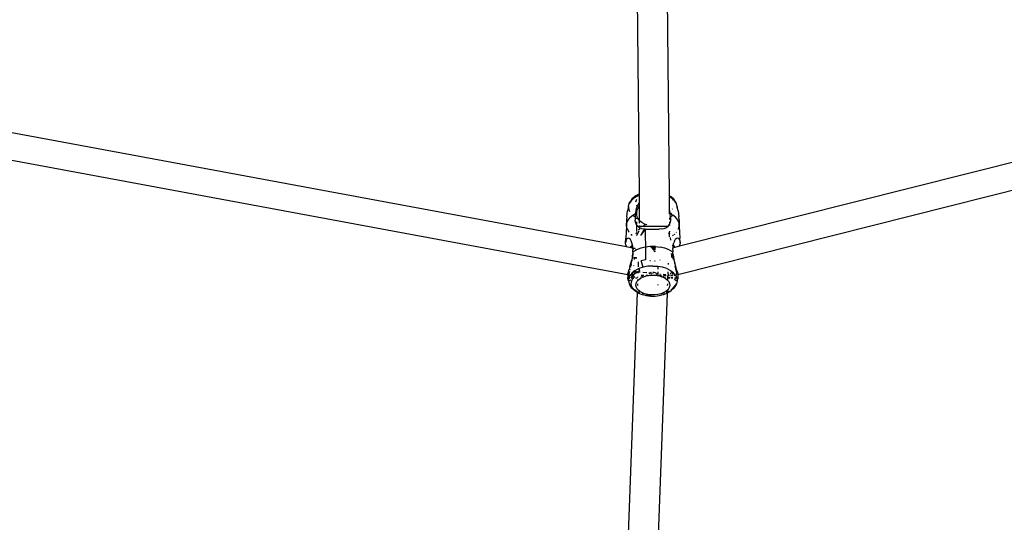
# Model space of a CAD drawing. Units: inches. Extents: x 3778 to 6796, y -3856 to -2738.
# Drawn here: x 4842 to 4894, y -3642 to -3615 of the extents above; entities that cross this region are included whole.
import ezdxf

# ---------------------------------------------------------------- set-up
doc = ezdxf.new("R2010")
doc.units = ezdxf.units.IN
doc.header["$MEASUREMENT"] = 0
doc.layers.add('VP-EQ', color=7, linetype='Continuous', true_color=0x8a3492, plot=False)
doc.layers.add('VP-HIC', color=6, linetype='Continuous')
doc.styles.get("Standard").update_dxf_attribs({"font": 'arial.ttf'})
doc.dimstyles.get("Standard").update_dxf_attribs({"dimtxt": 14, "dimasz": 20, "dimexe": 20, "dimexo": 50, "dimgap": 20, "dimtad": 0, "dimdec": 0, "dimzin": 0, "dimdsep": 46, "dimtxsty": 'Standard', "dimcen": -0.09, "dimadec": 0, "dimazin": 0, "dimtfac": 1, "dimtdec": 4, "dimtofl": 0, "dimtmove": 0, "dimatfit": 3, "dimfxl": 70, "dimfxlon": 1, "dimtolj": 1, "dimtzin": 0, "dimarcsym": 0})

# ---------------------------------------------------------------- blocks, each defined once
blk = doc.blocks.new('*D269')
at = {"layer": 'Defpoints', "color": 0}
for p in [(4653.397, -3168.983), (4877.598, -3673.828), (5666.397, -3673.828)]:
    blk.add_point(p, dxfattribs=at)
at = {"layer": 'VP-EQ', "color": 0, "lineweight": -2}
for p, q in [((5596.397, -3168.983), (5686.397, -3168.983)), ((5666.397, -3188.983), (5666.397, -3368.059)), ((5666.397, -3653.828), (5666.397, -3438.901)), ((5596.397, -3673.828), (5686.397, -3673.828))]:
    blk.add_line(p, q, dxfattribs=at)
at = {"layer": 'VP-EQ', "color": 0}
for points in [[(5669.73, -3188.983), (5663.064, -3188.983), (5666.397, -3168.983)], [(5663.064, -3653.828), (5669.73, -3653.828), (5666.397, -3673.828)]]:
    blk.add_solid(points, dxfattribs=at)
at = {"layer": 'VP-EQ', "color": 0, "insert": (5666.397, -3403.48), "char_height": 14, "attachment_point": 5, "rotation": 90}
blk.add_mtext('\\A1;510', dxfattribs=at)
blk = doc.blocks.new('*D279')
at = {"layer": 'Defpoints', "color": 0}
for p in [(4730.316, -2996.198), (4828.156, -3856.239), (5766.851, -3856.239)]:
    blk.add_point(p, dxfattribs=at)
at = {"layer": 'VP-EQ', "color": 0, "lineweight": -2}
for p, q in [((5696.851, -2996.198), (5786.851, -2996.198)), ((5766.851, -3016.198), (5766.851, -3365.85)), ((5766.851, -3836.239), (5766.851, -3436.706)), ((5696.851, -3856.239), (5786.851, -3856.239))]:
    blk.add_line(p, q, dxfattribs=at)
at = {"layer": 'VP-EQ', "color": 0}
for points in [[(5770.184, -3016.198), (5763.518, -3016.198), (5766.851, -2996.198)], [(5763.518, -3836.239), (5770.184, -3836.239), (5766.851, -3856.239)]]:
    blk.add_solid(points, dxfattribs=at)
at = {"layer": 'VP-EQ', "color": 0, "insert": (5766.851, -3401.278), "char_height": 14, "attachment_point": 5, "rotation": 90}
blk.add_mtext('\\A1;860', dxfattribs=at)
blk = doc.blocks.new('RB1223')
at = {"layer": 'VP-EQ', "color": 0}
for p, q in [((4874.859, -3624.187), (4874.682, -3605.402)), ((4876.449, -3624.283), (4876.27, -3605.43)), ((4906.525, -3619.509), (4876.98, -3626.961)), ((4874.172, -3626.993), (4839.315, -3620.516)), ((4906.714, -3620.945), (4876.893, -3628.466)), ((4874.247, -3628.473), (4839.291, -3621.975)), ((4874.597, -3624.347), (4874.465, -3624.471)), ((4874.735, -3624.318), (4874.556, -3624.429)), ((4874.668, -3624.298), (4874.597, -3624.347)), ((4874.827, -3624.2), (4874.668, -3624.298)), ((4874.735, -3624.318), (4874.86, -3624.267)), ((4874.859, -3624.187), (4874.827, -3624.2)), ((4874.86, -3624.267), (4874.859, -3624.187)), ((4874.864, -3624.655), (4874.86, -3624.267)), ((4876.474, -3624.298), (4876.449, -3624.283)), ((4876.449, -3624.345), (4876.449, -3624.283)), ((4876.456, -3625.012), (4876.449, -3624.345)), ((4876.585, -3624.429), (4876.449, -3624.345)), ((4876.596, -3624.414), (4876.474, -3624.298)), ((4876.474, -3624.298), (4876.544, -3624.347)), ((4876.676, -3624.471), (4876.544, -3624.347)), ((4874.29, -3624.852), (4874.23, -3625.094)), ((4874.29, -3624.852), (4874.329, -3624.701)), ((4874.296, -3624.929), (4874.29, -3624.852)), ((4874.419, -3624.558), (4874.329, -3624.701)), ((4874.329, -3624.701), (4874.379, -3624.609)), ((4874.465, -3624.471), (4874.379, -3624.609)), ((4874.556, -3624.429), (4874.419, -3624.558)), ((4874.679, -3624.612), (4874.707, -3624.507)), ((4874.686, -3625.012), (4874.737, -3624.859)), ((4874.707, -3624.507), (4874.734, -3624.463)), ((4874.734, -3624.821), (4874.717, -3624.784)), ((4874.737, -3624.825), (4874.734, -3624.821)), ((4874.748, -3624.839), (4874.737, -3624.859)), ((4874.821, -3624.705), (4874.748, -3624.839)), ((4874.773, -3624.869), (4874.748, -3624.839)), ((4874.807, -3624.909), (4874.831, -3624.859)), ((4874.864, -3624.655), (4874.821, -3624.705)), ((4874.831, -3624.859), (4874.865, -3624.812)), ((4874.865, -3624.812), (4874.864, -3624.655)), ((4874.867, -3624.957), (4874.865, -3624.812)), ((4876.635, -3624.476), (4876.585, -3624.429)), ((4876.614, -3624.442), (4876.596, -3624.414)), ((4876.669, -3624.53), (4876.635, -3624.476)), ((4876.722, -3624.558), (4876.635, -3624.476)), ((4876.763, -3624.609), (4876.676, -3624.471)), ((4876.812, -3624.701), (4876.722, -3624.558)), ((4876.812, -3624.701), (4876.763, -3624.609)), ((4876.852, -3624.852), (4876.812, -3624.701)), ((4876.852, -3624.852), (4876.844, -3624.938)), ((4876.912, -3625.094), (4876.852, -3624.852)), ((4874.192, -3625.413), (4874.179, -3625.568)), ((4874.192, -3625.413), (4874.23, -3625.094)), ((4874.3, -3624.97), (4874.303, -3625.004)), ((4874.364, -3625.142), (4874.303, -3625.004)), ((4874.36, -3625.441), (4874.515, -3625.314)), ((4874.515, -3625.314), (4874.513, -3625.312)), ((4874.515, -3625.314), (4874.657, -3625.231)), ((4874.515, -3625.314), (4874.637, -3625.406)), ((4874.637, -3625.406), (4874.631, -3625.456)), ((4874.657, -3625.231), (4874.637, -3625.406)), ((4874.637, -3625.406), (4874.641, -3625.409)), ((4874.641, -3625.409), (4874.657, -3625.418)), ((4874.66, -3625.163), (4874.657, -3625.231)), ((4874.686, -3625.012), (4874.66, -3625.163)), ((4874.724, -3625.163), (4874.76, -3625.009)), ((4874.727, -3625.315), (4874.724, -3625.163)), ((4874.724, -3625.318), (4874.727, -3625.315)), ((4874.768, -3625.456), (4874.724, -3625.318)), ((4874.76, -3625.009), (4874.807, -3624.909)), ((4874.813, -3624.916), (4874.807, -3624.909)), ((4874.867, -3624.957), (4874.813, -3624.916)), ((4874.872, -3625.52), (4874.867, -3624.957)), ((4876.481, -3625.163), (4876.456, -3625.012)), ((4876.458, -3625.249), (4876.456, -3625.012)), ((4876.484, -3625.231), (4876.481, -3625.163)), ((4876.484, -3625.231), (4876.515, -3625.249)), ((4876.489, -3625.269), (4876.484, -3625.231)), ((4876.489, -3625.269), (4876.515, -3625.249)), ((4876.504, -3625.406), (4876.489, -3625.269)), ((4876.504, -3625.406), (4876.611, -3625.325)), ((4876.51, -3625.456), (4876.504, -3625.406)), ((4876.515, -3625.249), (4876.568, -3625.209)), ((4876.515, -3625.249), (4876.627, -3625.314)), ((4876.597, -3624.996), (4876.607, -3624.984)), ((4876.611, -3625.325), (4876.627, -3625.314)), ((4876.781, -3625.441), (4876.627, -3625.314)), ((4876.778, -3625.142), (4876.781, -3625.135)), ((4876.912, -3625.094), (4876.95, -3625.413)), ((4876.962, -3625.568), (4876.95, -3625.413)), ((4874.178, -3625.904), (4874.138, -3626.539)), ((4874.179, -3625.568), (4874.175, -3625.891)), ((4874.175, -3625.891), (4874.187, -3625.735)), ((4874.175, -3625.891), (4874.178, -3625.904)), ((4874.25, -3625.584), (4874.187, -3625.735)), ((4874.36, -3625.441), (4874.25, -3625.584)), ((4874.631, -3625.456), (4874.636, -3625.588)), ((4874.658, -3625.71), (4874.636, -3625.588)), ((4874.658, -3625.71), (4874.698, -3625.815)), ((4874.698, -3625.815), (4874.725, -3625.854)), ((4874.725, -3625.508), (4874.725, -3625.456)), ((4874.725, -3625.773), (4874.725, -3625.673)), ((4874.725, -3625.819), (4874.725, -3625.806)), ((4874.725, -3626.173), (4874.725, -3625.854)), ((4874.725, -3625.854), (4874.76, -3625.905)), ((4874.853, -3625.976), (4874.76, -3625.905)), ((4874.76, -3625.905), (4874.836, -3625.905)), ((4874.768, -3625.456), (4874.785, -3625.482)), ((4874.785, -3625.482), (4874.838, -3625.509)), ((4874.86, -3625.597), (4874.785, -3625.482)), ((4874.836, -3625.905), (4874.837, -3625.891)), ((4874.836, -3625.91), (4874.836, -3625.905)), ((4874.836, -3625.905), (4874.876, -3625.905)), ((4874.838, -3625.509), (4874.872, -3625.52)), ((4874.838, -3625.881), (4874.838, -3625.878)), ((4874.873, -3625.608), (4874.86, -3625.597)), ((4874.873, -3625.608), (4874.872, -3625.52)), ((4874.874, -3625.738), (4874.873, -3625.608)), ((4874.993, -3625.71), (4874.873, -3625.608)), ((4874.874, -3625.758), (4874.874, -3625.753)), ((4874.875, -3625.869), (4874.875, -3625.863)), ((4874.876, -3625.905), (4874.875, -3625.884)), ((4874.876, -3625.913), (4874.876, -3625.905)), ((4874.876, -3625.905), (4875.104, -3625.905)), ((4875.118, -3625.775), (4874.993, -3625.71)), ((4875.102, -3625.93), (4875.104, -3625.905)), ((4875.104, -3625.905), (4875.111, -3625.841)), ((4875.104, -3625.905), (4875.131, -3625.905)), ((4875.116, -3625.794), (4875.118, -3625.775)), ((4875.118, -3625.775), (4875.242, -3625.817)), ((4875.127, -3625.932), (4875.131, -3625.905)), ((4875.131, -3625.905), (4875.14, -3625.835)), ((4875.131, -3625.905), (4875.143, -3625.905)), ((4875.143, -3625.905), (4875.145, -3625.834)), ((4875.143, -3625.933), (4875.143, -3625.905)), ((4875.143, -3625.905), (4876.381, -3625.905)), ((4875.261, -3625.821), (4875.242, -3625.817)), ((4876.289, -3625.976), (4876.381, -3625.905)), ((4876.381, -3625.905), (4876.443, -3625.815)), ((4876.443, -3625.815), (4876.463, -3625.765)), ((4876.461, -3625.547), (4876.46, -3625.456)), ((4876.463, -3625.765), (4876.462, -3625.663)), ((4876.463, -3625.765), (4876.484, -3625.71)), ((4876.463, -3625.81), (4876.463, -3625.765)), ((4876.463, -3625.859), (4876.463, -3625.84)), ((4876.506, -3625.588), (4876.484, -3625.71)), ((4876.51, -3625.456), (4876.506, -3625.588)), ((4876.891, -3625.584), (4876.781, -3625.441)), ((4876.954, -3625.735), (4876.891, -3625.584)), ((4876.929, -3626.046), (4876.967, -3625.891)), ((4876.967, -3625.891), (4876.954, -3625.735)), ((4876.962, -3625.568), (4876.967, -3625.891)), ((4876.967, -3625.891), (4877.004, -3626.539)), ((4874.203, -3626.005), (4874.213, -3626.046)), ((4874.213, -3626.046), (4874.299, -3626.193)), ((4874.299, -3626.193), (4874.327, -3626.222)), ((4874.426, -3626.323), (4874.432, -3626.329)), ((4874.432, -3626.329), (4874.486, -3626.365)), ((4874.684, -3626.297), (4874.687, -3626.281)), ((4874.687, -3626.281), (4874.72, -3626.208)), ((4874.725, -3626.396), (4874.725, -3626.36)), ((4874.762, -3626.279), (4874.733, -3626.378)), ((4874.832, -3626.168), (4874.762, -3626.279)), ((4874.822, -3626.068), (4874.825, -3626.065)), ((4874.825, -3626.065), (4874.877, -3626.031)), ((4874.825, -3626.065), (4874.826, -3626.057)), ((4874.875, -3626.077), (4874.825, -3626.065)), ((4874.853, -3625.976), (4874.876, -3625.985)), ((4874.877, -3626.031), (4874.876, -3625.985)), ((4874.975, -3626.023), (4874.876, -3625.985)), ((4874.877, -3626.073), (4874.877, -3626.031)), ((4874.948, -3626.34), (4874.913, -3626.397)), ((4874.951, -3626.345), (4874.913, -3626.397)), ((4874.951, -3626.335), (4874.948, -3626.34)), ((4874.951, -3626.345), (4874.948, -3626.34)), ((4875.081, -3626.123), (4874.951, -3626.335)), ((4874.951, -3626.335), (4874.955, -3626.34)), ((4874.955, -3626.34), (4874.951, -3626.345)), ((4875.076, -3626.173), (4874.955, -3626.34)), ((4874.975, -3626.023), (4875.09, -3626.041)), ((4875.076, -3626.173), (4875.081, -3626.123)), ((4875.1, -3626.139), (4875.076, -3626.173)), ((4875.108, -3626.079), (4875.081, -3626.123)), ((4875.09, -3626.041), (4875.092, -3626.023)), ((4875.09, -3626.041), (4875.112, -3626.044)), ((4875.1, -3626.139), (4875.108, -3626.079)), ((4875.139, -3626.086), (4875.1, -3626.139)), ((4875.128, -3626.047), (4875.108, -3626.079)), ((4875.112, -3626.044), (4875.115, -3626.023)), ((4875.112, -3626.044), (4875.128, -3626.047)), ((4875.128, -3626.047), (4875.14, -3626.047)), ((4875.139, -3626.086), (4875.14, -3626.047)), ((4875.166, -3626.048), (4875.139, -3626.086)), ((4875.14, -3626.047), (4875.14, -3626.023)), ((4875.14, -3626.047), (4875.166, -3626.048)), ((4875.166, -3626.048), (4875.297, -3626.054)), ((4875.166, -3626.048), (4875.166, -3626.338)), ((4875.166, -3626.338), (4875.177, -3627.006)), ((4875.297, -3626.054), (4875.415, -3626.055)), ((4875.415, -3626.055), (4875.785, -3626.055)), ((4875.785, -3626.055), (4875.903, -3626.053)), ((4876.032, -3626.045), (4875.903, -3626.053)), ((4876.032, -3626.045), (4876.167, -3626.023)), ((4876.167, -3626.023), (4876.289, -3625.976)), ((4876.421, -3626.281), (4876.403, -3626.319)), ((4876.405, -3626.325), (4876.403, -3626.319)), ((4876.436, -3626.24), (4876.421, -3626.27)), ((4876.421, -3626.27), (4876.421, -3626.281)), ((4876.458, -3626.18), (4876.433, -3626.235)), ((4876.433, -3626.235), (4876.436, -3626.24)), ((4876.448, -3626.456), (4876.458, -3626.296)), ((4876.455, -3626.283), (4876.458, -3626.206)), ((4876.455, -3626.283), (4876.458, -3626.296)), ((4876.458, -3626.168), (4876.458, -3626.18)), ((4876.655, -3626.365), (4876.604, -3626.4)), ((4876.709, -3626.329), (4876.695, -3626.338)), ((4876.715, -3626.323), (4876.709, -3626.329)), ((4876.815, -3626.221), (4876.796, -3626.24)), ((4876.918, -3626.065), (4876.929, -3626.046)), ((4874.131, -3626.775), (4874.138, -3626.539)), ((4874.14, -3626.687), (4874.131, -3626.775)), ((4874.147, -3626.908), (4874.131, -3626.775)), ((4874.157, -3626.63), (4874.14, -3626.687)), ((4874.147, -3626.908), (4874.172, -3626.993)), ((4874.2, -3626.563), (4874.157, -3626.63)), ((4874.259, -3626.532), (4874.2, -3626.563)), ((4874.323, -3626.543), (4874.259, -3626.532)), ((4874.383, -3626.595), (4874.323, -3626.543)), ((4874.432, -3626.676), (4874.383, -3626.595)), ((4874.41, -3626.997), (4874.424, -3626.961)), ((4874.424, -3626.961), (4874.436, -3626.952)), ((4874.47, -3626.78), (4874.432, -3626.676)), ((4874.436, -3626.952), (4874.445, -3626.944)), ((4874.46, -3626.952), (4874.436, -3626.952)), ((4874.445, -3626.944), (4874.46, -3626.952)), ((4874.502, -3626.945), (4874.445, -3626.944)), ((4874.502, -3626.951), (4874.46, -3626.952)), ((4874.46, -3626.952), (4874.47, -3626.957)), ((4874.497, -3626.906), (4874.47, -3626.78)), ((4874.47, -3626.957), (4874.496, -3627.014)), ((4874.502, -3626.945), (4874.497, -3626.906)), ((4874.531, -3626.945), (4874.502, -3626.945)), ((4874.502, -3626.951), (4874.502, -3626.945)), ((4874.513, -3627.044), (4874.502, -3626.951)), ((4874.537, -3626.951), (4874.502, -3626.951)), ((4875.438, -3626.976), (4875.177, -3627.006)), ((4875.512, -3626.976), (4875.438, -3626.976)), ((4875.512, -3626.976), (4875.512, -3627.001)), ((4875.629, -3626.976), (4875.512, -3626.976)), ((4875.629, -3626.976), (4875.629, -3627.001)), ((4875.704, -3626.976), (4875.629, -3626.976)), ((4875.704, -3626.976), (4875.964, -3627.006)), ((4876.487, -3626.501), (4876.503, -3626.633)), ((4876.64, -3626.944), (4876.598, -3626.944)), ((4876.638, -3626.957), (4876.602, -3626.957)), ((4876.638, -3626.957), (4876.629, -3627.046)), ((4876.64, -3626.944), (4876.638, -3626.957)), ((4876.664, -3626.957), (4876.638, -3626.957)), ((4876.644, -3626.907), (4876.64, -3626.944)), ((4876.665, -3626.944), (4876.64, -3626.944)), ((4876.644, -3626.907), (4876.671, -3626.781)), ((4876.671, -3626.957), (4876.645, -3627.015)), ((4876.709, -3626.678), (4876.671, -3626.781)), ((4876.671, -3626.957), (4876.696, -3626.944)), ((4876.696, -3626.944), (4876.673, -3626.944)), ((4876.719, -3626.965), (4876.696, -3626.944)), ((4876.709, -3626.678), (4876.758, -3626.596)), ((4876.719, -3626.965), (4876.731, -3626.997)), ((4876.98, -3626.961), (4876.735, -3627.023)), ((4876.816, -3626.545), (4876.758, -3626.596)), ((4876.881, -3626.531), (4876.816, -3626.545)), ((4876.934, -3626.557), (4876.881, -3626.531)), ((4876.971, -3626.603), (4876.934, -3626.557)), ((4876.994, -3626.657), (4876.971, -3626.603)), ((4876.98, -3626.961), (4876.984, -3626.95)), ((4876.984, -3626.95), (4877.002, -3626.87)), ((4876.994, -3626.657), (4877.01, -3626.772)), ((4877.01, -3626.772), (4877.002, -3626.87)), ((4877.01, -3626.772), (4877.004, -3626.539)), ((4874.172, -3626.993), (4874.171, -3626.996)), ((4874.403, -3627.039), (4874.172, -3626.993)), ((4874.41, -3626.997), (4874.403, -3627.039)), ((4874.503, -3627.058), (4874.403, -3627.039)), ((4874.488, -3627.505), (4874.456, -3627.67)), ((4874.508, -3627.388), (4874.487, -3627.557)), ((4874.488, -3627.505), (4874.508, -3627.348)), ((4874.496, -3627.014), (4874.503, -3627.058)), ((4874.503, -3627.058), (4874.509, -3627.093)), ((4874.513, -3627.059), (4874.503, -3627.058)), ((4874.513, -3627.297), (4874.508, -3627.348)), ((4874.508, -3627.348), (4874.508, -3627.388)), ((4874.509, -3627.093), (4874.513, -3627.059)), ((4874.509, -3627.093), (4874.513, -3627.116)), ((4874.513, -3627.059), (4874.513, -3627.044)), ((4874.513, -3627.116), (4874.514, -3627.148)), ((4874.515, -3627.273), (4874.513, -3627.297)), ((4874.515, -3627.256), (4874.514, -3627.148)), ((4874.514, -3627.259), (4874.515, -3627.256)), ((4874.515, -3627.273), (4874.514, -3627.259)), ((4874.515, -3627.256), (4874.707, -3627.148)), ((4874.572, -3627.071), (4874.557, -3627.068)), ((4874.572, -3627.071), (4874.577, -3627.079)), ((4874.64, -3627.071), (4874.572, -3627.071)), ((4874.648, -3627.116), (4874.679, -3627.116)), ((4874.694, -3627.142), (4874.692, -3627.131)), ((4874.93, -3627.064), (4874.707, -3627.148)), ((4875.177, -3627.006), (4874.93, -3627.064)), ((4875.177, -3627.006), (4875.178, -3627.331)), ((4875.178, -3627.331), (4875.189, -3627.674)), ((4875.465, -3627.009), (4875.512, -3627.001)), ((4875.571, -3626.998), (4875.512, -3627.001)), ((4875.629, -3627.071), (4875.515, -3627.071)), ((4875.553, -3627.117), (4875.629, -3627.117)), ((4875.571, -3626.998), (4875.629, -3627.001)), ((4875.629, -3627.001), (4875.683, -3627.01)), ((4875.629, -3627.001), (4875.629, -3627.071)), ((4875.703, -3627.071), (4875.629, -3627.071)), ((4875.629, -3627.071), (4875.629, -3627.117)), ((4875.629, -3627.117), (4875.703, -3627.117)), ((4875.629, -3627.117), (4875.629, -3627.211)), ((4875.633, -3627.215), (4875.682, -3627.214)), ((4875.683, -3627.239), (4875.659, -3627.247)), ((4875.682, -3627.214), (4875.703, -3627.21)), ((4875.683, -3627.01), (4875.703, -3627.017)), ((4875.703, -3627.227), (4875.683, -3627.239)), ((4876.211, -3627.064), (4875.964, -3627.006)), ((4876.435, -3627.148), (4876.211, -3627.064)), ((4876.435, -3627.148), (4876.627, -3627.256)), ((4876.545, -3627.349), (4876.551, -3627.429)), ((4876.551, -3627.429), (4876.562, -3627.546)), ((4876.628, -3627.149), (4876.627, -3627.256)), ((4876.627, -3627.256), (4876.627, -3627.259)), ((4876.628, -3627.297), (4876.627, -3627.259)), ((4876.628, -3627.149), (4876.629, -3627.118)), ((4876.634, -3627.35), (4876.628, -3627.297)), ((4876.629, -3627.046), (4876.629, -3627.05)), ((4876.64, -3627.047), (4876.629, -3627.05)), ((4876.629, -3627.05), (4876.633, -3627.093)), ((4876.629, -3627.118), (4876.633, -3627.093)), ((4876.633, -3627.093), (4876.64, -3627.047)), ((4876.634, -3627.35), (4876.654, -3627.507)), ((4876.634, -3627.39), (4876.634, -3627.35)), ((4876.654, -3627.559), (4876.634, -3627.39)), ((4876.64, -3627.047), (4876.645, -3627.015)), ((4876.735, -3627.023), (4876.64, -3627.047)), ((4876.654, -3627.559), (4876.654, -3627.507)), ((4876.654, -3627.507), (4876.686, -3627.672)), ((4876.731, -3626.997), (4876.735, -3627.023)), ((4874.361, -3628.026), (4874.314, -3628.182)), ((4874.361, -3628.026), (4874.412, -3627.848)), ((4874.422, -3627.894), (4874.385, -3628.051)), ((4874.412, -3627.848), (4874.456, -3627.67)), ((4874.422, -3627.894), (4874.456, -3627.734)), ((4874.487, -3627.56), (4874.456, -3627.734)), ((4874.487, -3627.557), (4874.487, -3627.56)), ((4874.487, -3627.56), (4874.517, -3627.56)), ((4874.555, -3627.56), (4874.591, -3627.56)), ((4874.558, -3627.955), (4874.556, -3627.973)), ((4874.589, -3627.602), (4874.585, -3627.653)), ((4874.591, -3627.56), (4874.589, -3627.602)), ((4874.718, -3627.59), (4874.59, -3627.59)), ((4874.593, -3627.539), (4874.591, -3627.56)), ((4874.591, -3627.56), (4874.715, -3627.56)), ((4874.807, -3628.041), (4874.816, -3627.781)), ((4875.189, -3627.674), (4874.95, -3627.731)), ((4875.065, -3628.063), (4874.95, -3627.731)), ((4875.313, -3628.018), (4875.065, -3628.063)), ((4875.191, -3627.68), (4875.188, -3627.679)), ((4875.571, -3628.002), (4875.313, -3628.018)), ((4875.444, -3627.735), (4875.412, -3627.733)), ((4875.571, -3628.002), (4875.829, -3628.018)), ((4875.698, -3627.738), (4875.665, -3627.741)), ((4875.842, -3628.02), (4875.829, -3628.018)), ((4875.842, -3628.02), (4875.841, -3628.125)), ((4876.076, -3628.063), (4875.842, -3628.02)), ((4875.949, -3627.679), (4875.952, -3627.678)), ((4876.394, -3627.916), (4876.397, -3627.848)), ((4876.586, -3627.56), (4876.654, -3627.559)), ((4876.67, -3627.649), (4876.654, -3627.559)), ((4876.686, -3627.672), (4876.73, -3627.85)), ((4876.781, -3628.028), (4876.73, -3627.85)), ((4876.781, -3628.153), (4876.747, -3628.012)), ((4874.244, -3628.489), (4874.242, -3628.61)), ((4874.244, -3628.489), (4874.247, -3628.473)), ((4874.256, -3628.409), (4874.247, -3628.473)), ((4874.307, -3628.484), (4874.247, -3628.473)), ((4874.256, -3628.409), (4874.279, -3628.308)), ((4874.279, -3628.308), (4874.314, -3628.182)), ((4874.311, -3628.409), (4874.307, -3628.478)), ((4874.307, -3628.478), (4874.307, -3628.484)), ((4874.307, -3628.484), (4874.313, -3628.553)), ((4874.369, -3628.496), (4874.307, -3628.484)), ((4874.331, -3628.288), (4874.311, -3628.409)), ((4874.361, -3628.51), (4874.327, -3628.587)), ((4874.332, -3628.283), (4874.331, -3628.288)), ((4874.358, -3628.165), (4874.345, -3628.223)), ((4874.369, -3628.496), (4874.361, -3628.51)), ((4874.463, -3628.38), (4874.369, -3628.496)), ((4874.385, -3628.051), (4874.383, -3628.057)), ((4874.444, -3628.51), (4874.436, -3628.508)), ((4874.463, -3628.485), (4874.444, -3628.51)), ((4874.482, -3628.51), (4874.444, -3628.51)), ((4874.456, -3628.582), (4874.482, -3628.51)), ((4874.458, -3628.641), (4874.488, -3628.544)), ((4874.482, -3628.357), (4874.463, -3628.38)), ((4874.486, -3628.413), (4874.463, -3628.485)), ((4874.641, -3628.237), (4874.482, -3628.357)), ((4874.482, -3628.51), (4874.487, -3628.497)), ((4874.493, -3628.51), (4874.482, -3628.51)), ((4874.492, -3628.383), (4874.486, -3628.413)), ((4874.487, -3628.497), (4874.502, -3628.411)), ((4874.487, -3628.497), (4874.495, -3628.497)), ((4874.493, -3628.51), (4874.488, -3628.544)), ((4874.495, -3628.497), (4874.493, -3628.51)), ((4874.551, -3628.51), (4874.493, -3628.51)), ((4874.507, -3628.424), (4874.495, -3628.497)), ((4874.495, -3628.497), (4874.542, -3628.497)), ((4874.526, -3628.473), (4874.626, -3628.397)), ((4874.542, -3628.497), (4874.526, -3628.473)), ((4874.551, -3628.51), (4874.542, -3628.497)), ((4874.602, -3628.582), (4874.551, -3628.51)), ((4874.606, -3628.388), (4874.567, -3628.364)), ((4874.703, -3628.311), (4874.591, -3628.301)), ((4874.606, -3628.388), (4874.626, -3628.397)), ((4874.626, -3628.397), (4874.678, -3628.358)), ((4874.641, -3628.237), (4874.803, -3628.155)), ((4874.678, -3628.358), (4874.759, -3628.317)), ((4874.759, -3628.317), (4874.797, -3628.298)), ((4874.796, -3628.32), (4874.759, -3628.317)), ((4874.795, -3628.371), (4874.796, -3628.32)), ((4874.796, -3628.32), (4874.797, -3628.298)), ((4874.895, -3628.33), (4874.796, -3628.32)), ((4874.797, -3628.298), (4874.867, -3628.262)), ((4874.801, -3628.188), (4874.803, -3628.155)), ((4874.838, -3628.137), (4874.803, -3628.155)), ((4875.065, -3628.063), (4874.838, -3628.137)), ((4874.838, -3628.137), (4874.867, -3628.262)), ((4874.934, -3628.521), (4875.051, -3628.557)), ((4875.1, -3628.51), (4874.956, -3628.51)), ((4874.981, -3628.497), (4875.004, -3628.497)), ((4875.257, -3628.364), (4875.046, -3628.344)), ((4875.098, -3628.565), (4875.219, -3628.525)), ((4875.202, -3628.497), (4875.346, -3628.502)), ((4875.302, -3628.51), (4875.21, -3628.51)), ((4875.219, -3628.525), (4875.302, -3628.51)), ((4875.302, -3628.51), (4875.346, -3628.502)), ((4875.346, -3628.498), (4875.346, -3628.482)), ((4875.346, -3628.502), (4875.346, -3628.498)), ((4875.35, -3628.501), (4875.346, -3628.498)), ((4875.346, -3628.502), (4875.35, -3628.501)), ((4875.35, -3628.501), (4875.391, -3628.493)), ((4875.41, -3628.379), (4875.359, -3628.374)), ((4875.37, -3628.419), (4875.376, -3628.409)), ((4875.38, -3628.405), (4875.376, -3628.409)), ((4875.401, -3628.384), (4875.387, -3628.398)), ((4875.391, -3628.493), (4875.477, -3628.488)), ((4875.401, -3628.384), (4875.41, -3628.379)), ((4875.41, -3628.379), (4875.458, -3628.349)), ((4875.499, -3628.391), (4875.41, -3628.379)), ((4875.476, -3628.343), (4875.458, -3628.349)), ((4875.486, -3628.448), (4875.477, -3628.488)), ((4875.477, -3628.488), (4875.571, -3628.483)), ((4875.506, -3628.357), (4875.499, -3628.391)), ((4875.523, -3628.39), (4875.499, -3628.391)), ((4875.571, -3628.325), (4875.629, -3628.331)), ((4875.585, -3628.396), (4875.571, -3628.394)), ((4875.571, -3628.483), (4875.75, -3628.493)), ((4875.629, -3628.331), (4875.683, -3628.349)), ((4875.683, -3628.349), (4875.741, -3628.384)), ((4875.741, -3628.384), (4875.751, -3628.398)), ((4875.75, -3628.493), (4875.791, -3628.501)), ((4875.77, -3628.423), (4875.788, -3628.446)), ((4875.796, -3628.416), (4875.773, -3628.414)), ((4875.788, -3628.446), (4875.796, -3628.482)), ((4875.792, -3628.498), (4875.791, -3628.501)), ((4875.791, -3628.501), (4875.796, -3628.502)), ((4875.796, -3628.482), (4875.792, -3628.498)), ((4875.792, -3628.498), (4875.796, -3628.502)), ((4875.796, -3628.502), (4875.836, -3628.498)), ((4875.796, -3628.502), (4875.836, -3628.509)), ((4875.837, -3628.451), (4875.836, -3628.498)), ((4875.836, -3628.498), (4875.836, -3628.509)), ((4875.836, -3628.498), (4875.891, -3628.498)), ((4875.836, -3628.509), (4875.839, -3628.51)), ((4875.838, -3628.313), (4875.837, -3628.41)), ((4875.905, -3628.51), (4875.839, -3628.51)), ((4875.839, -3628.51), (4875.923, -3628.525)), ((4875.84, -3628.151), (4875.84, -3628.166)), ((4875.923, -3628.525), (4876.043, -3628.565)), ((4876.03, -3628.51), (4875.932, -3628.51)), ((4875.939, -3628.498), (4876.021, -3628.498)), ((4875.947, -3628.431), (4875.942, -3628.43)), ((4875.947, -3628.431), (4875.971, -3628.433)), ((4876.303, -3628.137), (4876.076, -3628.063)), ((4876.244, -3628.51), (4876.103, -3628.553)), ((4876.259, -3628.46), (4876.119, -3628.447)), ((4876.244, -3628.51), (4876.142, -3628.51)), ((4876.153, -3628.498), (4876.278, -3628.5)), ((4876.278, -3628.5), (4876.244, -3628.51)), ((4876.282, -3628.51), (4876.244, -3628.51)), ((4876.303, -3628.137), (4876.5, -3628.237)), ((4876.368, -3628.51), (4876.372, -3628.505)), ((4876.368, -3628.63), (4876.368, -3628.51)), ((4876.445, -3628.51), (4876.368, -3628.51)), ((4876.375, -3628.434), (4876.379, -3628.315)), ((4876.378, -3628.498), (4876.43, -3628.498)), ((4876.415, -3628.444), (4876.388, -3628.456)), ((4876.535, -3628.388), (4876.482, -3628.413)), ((4876.5, -3628.237), (4876.627, -3628.333)), ((4876.618, -3628.494), (4876.506, -3628.484)), ((4876.511, -3628.498), (4876.618, -3628.498)), ((4876.62, -3628.51), (4876.515, -3628.51)), ((4876.627, -3628.333), (4876.535, -3628.388)), ((4876.63, -3628.335), (4876.627, -3628.333)), ((4876.63, -3628.335), (4876.634, -3628.381)), ((4876.659, -3628.357), (4876.63, -3628.335)), ((4876.634, -3628.381), (4876.643, -3628.433)), ((4876.634, -3628.421), (4876.634, -3628.381)), ((4876.637, -3628.441), (4876.634, -3628.421)), ((4876.679, -3628.375), (4876.659, -3628.357)), ((4876.679, -3628.375), (4876.678, -3628.38)), ((4876.681, -3628.383), (4876.678, -3628.38)), ((4876.773, -3628.494), (4876.681, -3628.383)), ((4876.681, -3628.383), (4876.687, -3628.413)), ((4876.687, -3628.413), (4876.706, -3628.485)), ((4876.721, -3628.51), (4876.705, -3628.51)), ((4876.706, -3628.485), (4876.721, -3628.51)), ((4876.773, -3628.494), (4876.721, -3628.51)), ((4876.801, -3628.49), (4876.773, -3628.494)), ((4876.773, -3628.494), (4876.815, -3628.59)), ((4876.827, -3628.181), (4876.781, -3628.028)), ((4876.802, -3628.247), (4876.781, -3628.153)), ((4876.802, -3628.247), (4876.828, -3628.393)), ((4876.866, -3628.323), (4876.827, -3628.181)), ((4876.833, -3628.459), (4876.828, -3628.393)), ((4876.866, -3628.323), (4876.885, -3628.408)), ((4876.893, -3628.466), (4876.881, -3628.469)), ((4876.885, -3628.408), (4876.893, -3628.466)), ((4876.893, -3628.466), (4876.899, -3628.511)), ((4876.899, -3628.511), (4876.897, -3628.627)), ((4874.257, -3628.681), (4874.242, -3628.61)), ((4874.257, -3628.681), (4874.276, -3628.723)), ((4874.294, -3628.741), (4874.276, -3628.723)), ((4874.29, -3628.792), (4874.276, -3628.723)), ((4874.294, -3628.741), (4874.29, -3628.792)), ((4874.29, -3628.792), (4874.326, -3628.934)), ((4874.303, -3628.642), (4874.294, -3628.741)), ((4874.315, -3628.76), (4874.294, -3628.741)), ((4874.327, -3628.587), (4874.303, -3628.642)), ((4874.313, -3628.553), (4874.327, -3628.587)), ((4874.315, -3628.76), (4874.352, -3628.762)), ((4874.326, -3628.934), (4874.329, -3628.945)), ((4874.327, -3628.587), (4874.34, -3628.619)), ((4874.329, -3628.945), (4874.379, -3629.038)), ((4874.329, -3628.945), (4874.419, -3629.088)), ((4874.34, -3628.619), (4874.357, -3628.634)), ((4874.4, -3628.733), (4874.366, -3628.759)), ((4874.465, -3629.175), (4874.379, -3629.038)), ((4874.428, -3628.619), (4874.434, -3628.616)), ((4874.43, -3628.971), (4874.442, -3628.835)), ((4874.465, -3629.105), (4874.43, -3628.971)), ((4874.434, -3628.616), (4874.456, -3628.582)), ((4874.442, -3628.835), (4874.5, -3628.704)), ((4874.447, -3628.641), (4874.445, -3628.638)), ((4874.447, -3628.641), (4874.458, -3628.641)), ((4874.456, -3628.646), (4874.454, -3628.65)), ((4874.458, -3628.641), (4874.456, -3628.646)), ((4874.554, -3628.639), (4874.458, -3628.641)), ((4874.458, -3628.641), (4874.552, -3628.641)), ((4874.5, -3628.704), (4874.552, -3628.641)), ((4874.552, -3628.641), (4874.554, -3628.639)), ((4874.554, -3628.639), (4874.602, -3628.582)), ((4874.743, -3628.639), (4874.663, -3628.637)), ((4874.743, -3628.639), (4874.666, -3628.639)), ((4874.679, -3629.034), (4874.688, -3628.928)), ((4874.707, -3629.139), (4874.679, -3629.034)), ((4874.688, -3628.928), (4874.734, -3628.825)), ((4874.734, -3628.825), (4874.78, -3628.77)), ((4874.746, -3628.637), (4874.743, -3628.639)), ((4874.77, -3629.031), (4874.774, -3628.936)), ((4874.78, -3628.77), (4874.782, -3628.713)), ((4874.78, -3628.77), (4874.813, -3628.73)), ((4874.786, -3628.606), (4874.787, -3628.576)), ((4874.813, -3628.73), (4874.924, -3628.646)), ((4874.915, -3628.64), (4874.91, -3628.636)), ((4874.936, -3628.64), (4874.915, -3628.64)), ((4874.924, -3628.646), (4874.936, -3628.64)), ((4874.936, -3628.64), (4875.061, -3628.577)), ((4875.051, -3628.557), (4875.098, -3628.565)), ((4875.061, -3628.577), (4875.098, -3628.565)), ((4875.833, -3628.984), (4875.832, -3629.015)), ((4876.068, -3628.56), (4876.043, -3628.565)), ((4876.043, -3628.565), (4876.081, -3628.577)), ((4876.081, -3628.577), (4876.187, -3628.63)), ((4876.239, -3628.63), (4876.187, -3628.63)), ((4876.218, -3628.646), (4876.187, -3628.63)), ((4876.222, -3628.643), (4876.218, -3628.646)), ((4876.218, -3628.646), (4876.328, -3628.73)), ((4876.368, -3628.63), (4876.319, -3628.63)), ((4876.367, -3628.643), (4876.32, -3628.643)), ((4876.328, -3628.73), (4876.362, -3628.771)), ((4876.353, -3629.031), (4876.356, -3628.937)), ((4876.362, -3628.771), (4876.367, -3628.643)), ((4876.362, -3628.771), (4876.408, -3628.825)), ((4876.367, -3628.643), (4876.368, -3628.63)), ((4876.471, -3628.643), (4876.367, -3628.643)), ((4876.487, -3628.629), (4876.368, -3628.63)), ((4876.408, -3628.825), (4876.453, -3628.928)), ((4876.462, -3629.034), (4876.435, -3629.139)), ((4876.453, -3628.928), (4876.462, -3629.034)), ((4876.635, -3628.644), (4876.537, -3628.643)), ((4876.633, -3628.629), (4876.538, -3628.629)), ((4876.763, -3629.038), (4876.676, -3629.175)), ((4876.73, -3628.724), (4876.715, -3628.698)), ((4876.757, -3628.644), (4876.721, -3628.644)), ((4876.722, -3629.088), (4876.812, -3628.945)), ((4876.723, -3628.629), (4876.757, -3628.644)), ((4876.781, -3628.763), (4876.73, -3628.724)), ((4876.757, -3628.644), (4876.781, -3628.638)), ((4876.812, -3628.945), (4876.763, -3629.038)), ((4876.781, -3628.638), (4876.811, -3628.604)), ((4876.781, -3628.763), (4876.827, -3628.759)), ((4876.811, -3628.604), (4876.815, -3628.59)), ((4876.852, -3628.794), (4876.812, -3628.945)), ((4876.838, -3628.642), (4876.815, -3628.59)), ((4876.847, -3628.742), (4876.827, -3628.759)), ((4876.838, -3628.642), (4876.847, -3628.742)), ((4876.852, -3628.794), (4876.847, -3628.742)), ((4876.852, -3628.794), (4876.885, -3628.681)), ((4876.885, -3628.681), (4876.871, -3628.711)), ((4876.897, -3628.627), (4876.885, -3628.681)), ((4874.281, -3642.172), (4874.756, -3629.402)), ((4874.419, -3629.088), (4874.506, -3629.17)), ((4874.506, -3629.17), (4874.465, -3629.105)), ((4874.597, -3629.299), (4874.465, -3629.175)), ((4874.545, -3629.232), (4874.506, -3629.17)), ((4874.552, -3629.214), (4874.506, -3629.17)), ((4874.668, -3629.348), (4874.545, -3629.232)), ((4874.668, -3629.348), (4874.597, -3629.299)), ((4874.599, -3629.244), (4874.716, -3629.316)), ((4874.756, -3629.402), (4874.668, -3629.348)), ((4874.769, -3629.238), (4874.707, -3629.139)), ((4874.756, -3629.402), (4874.758, -3629.356)), ((4874.827, -3629.446), (4874.756, -3629.402)), ((4874.762, -3629.339), (4874.885, -3629.389)), ((4874.865, -3629.329), (4874.769, -3629.238)), ((4875.017, -3629.524), (4874.827, -3629.446)), ((4874.989, -3629.406), (4874.865, -3629.329)), ((4875.096, -3629.453), (4874.989, -3629.406)), ((4875.008, -3629.43), (4875.096, -3629.453)), ((4875.229, -3629.577), (4875.017, -3629.524)), ((4875.096, -3629.453), (4875.117, -3629.458)), ((4875.137, -3629.466), (4875.117, -3629.458)), ((4875.303, -3629.508), (4875.137, -3629.466)), ((4875.446, -3629.576), (4875.202, -3629.547)), ((4875.229, -3629.577), (4875.202, -3629.547)), ((4875.455, -3629.605), (4875.229, -3629.577)), ((4875.442, -3629.525), (4875.303, -3629.508)), ((4875.442, -3629.525), (4875.446, -3629.576)), ((4875.48, -3629.529), (4875.442, -3629.525)), ((4875.661, -3629.529), (4875.48, -3629.529)), ((4875.838, -3629.508), (4875.661, -3629.529)), ((4875.913, -3629.577), (4875.686, -3629.605)), ((4876.004, -3629.466), (4875.838, -3629.508)), ((4875.862, -3642.23), (4876.338, -3629.432)), ((4876.125, -3629.524), (4875.913, -3629.577)), ((4876.025, -3629.458), (4876.004, -3629.466)), ((4876.025, -3629.458), (4876.045, -3629.453)), ((4876.152, -3629.406), (4876.045, -3629.453)), ((4876.045, -3629.453), (4876.18, -3629.419)), ((4876.315, -3629.446), (4876.125, -3629.524)), ((4876.277, -3629.329), (4876.152, -3629.406)), ((4876.344, -3629.265), (4876.277, -3629.329)), ((4876.283, -3629.378), (4876.341, -3629.355)), ((4876.338, -3629.432), (4876.315, -3629.446)), ((4876.474, -3629.348), (4876.338, -3629.432)), ((4876.338, -3629.432), (4876.34, -3629.384)), ((4876.34, -3629.366), (4876.341, -3629.355)), ((4876.341, -3629.355), (4876.344, -3629.265)), ((4876.341, -3629.355), (4876.406, -3629.328)), ((4876.372, -3629.238), (4876.344, -3629.265)), ((4876.435, -3629.139), (4876.372, -3629.238)), ((4876.406, -3629.328), (4876.425, -3629.316)), ((4876.474, -3629.348), (4876.544, -3629.299)), ((4876.543, -3629.244), (4876.585, -3629.217)), ((4876.676, -3629.175), (4876.544, -3629.299)), ((4876.585, -3629.217), (4876.722, -3629.088)), ((4875.686, -3629.605), (4875.455, -3629.605))]:
    blk.add_line(p, q, dxfattribs=at)
blk = doc.blocks.new('RB1223_2D_')
at = {"layer": 'VP-EQ', "color": 0}
blk.add_blockref('RB1223', (0, 0), dxfattribs=at)

msp = doc.modelspace()

# ---------------------------------------------------------------- linework, layer by layer
at = {"layer": 'VP-HIC', "color": 1}
msp.add_lwpolyline([(5099.951, -3761.439, -0.005251), (5095.541, -3761.485), (4902.074, -3761.485, -0.414214), (4692.074, -3551.485), (4692.074, -3529.894, -0.414214), (4902.074, -3319.894), (5071.15, -3319.894, 0.20403), (4941.392, -3264.645), (4714.92, -3264.645, 0.414214), (4534.92, -3444.645), (4534.92, -3676.239, 0.414214), (4714.92, -3856.239), (4941.392, -3856.239, 0.276148)], format="xyb", close=True, dxfattribs=at)
at = {"layer": 'VP-HIC', "color": 4}
msp.add_lwpolyline([(5305.541, -3529.894), (5305.541, -3551.485, -0.414214), (5095.541, -3761.485), (4902.074, -3761.485, -0.414214), (4692.074, -3551.485), (4692.074, -3529.894, -0.414214), (4902.074, -3319.894), (5095.541, -3319.894, -0.414214)], format="xyb", close=True, dxfattribs=at)

# ---------------------------------------------------------------- block references
at = {"layer": 'VP-EQ', "color": 0}
msp.add_blockref('RB1223_2D_', (0, 0), dxfattribs=at)

# ---------------------------------------------------------------- dimensions: what is measured, and where the dimension line sits
dim = msp.add_linear_dim(base=(5766.851, -3856.239), p1=(4730.316, -2996.198), p2=(4828.156, -3856.239), angle=90, dimstyle='Standard', dxfattribs=at)
dim.commit()
dim.dimension.update_dxf_attribs({"geometry": '*D279', "text_midpoint": (5766.851, -3401.278), "dimtype": 160})
dim = msp.add_linear_dim(base=(5666.397, -3673.828), p1=(4653.397, -3168.983), p2=(4877.598, -3673.828), angle=90, text='510', dimstyle='Standard', dxfattribs=at)
dim.commit()
dim.dimension.update_dxf_attribs({"geometry": '*D269', "text_midpoint": (5666.397, -3403.48), "dimtype": 160})

doc.saveas('drawing.dxf')
